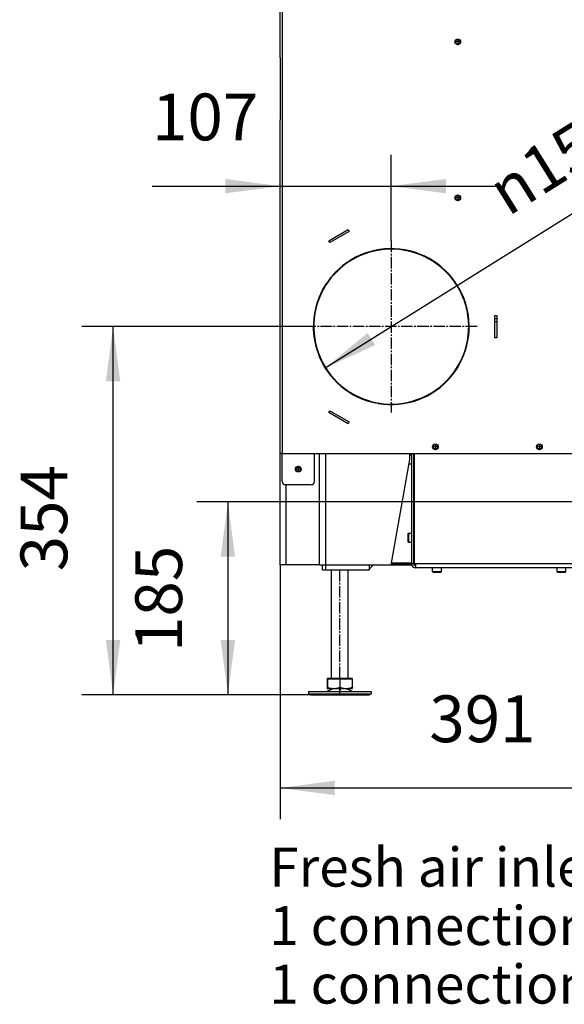
# Model space of a CAD drawing. Units: millimetres. Extents: x -7 to 287, y 17 to 217.
# Drawn here: x 151 to 186, y 96 to 159 of the extents above; entities that cross this region are included whole.
import ezdxf

# ---------------------------------------------------------------- set-up
doc = ezdxf.new("R2010")
doc.units = ezdxf.units.MM
doc.linetypes.add('DASH_CENTER', pattern=[14, 11, -1, 1, -1])
doc.layers.add('1', color=7, linetype='Continuous')
doc.styles.add('CONVERTER_11', font='txt.shx', dxfattribs={"width": 0.9})
doc.styles.add('CONVERTER_12', font='txt.shx', dxfattribs={"width": 0.9, "oblique": 11})
doc.dimstyles.new('ME10_DIM_10', dxfattribs={"dimtxt": 45, "dimasz": 52.5, "dimexe": 30, "dimexo": 0, "dimgap": 30, "dimtad": 1, "dimdec": 0, "dimdsep": 46, "dimtxsty": 'CONVERTER_12', "dimsah": 1, "dimcen": 0.09, "dimclrd": 2, "dimclre": 2, "dimclrt": 2, "dimadec": 0, "dimazin": 0, "dimtfac": 1, "dimtdec": 4, "dimtix": 1, "dimtmove": 0, "dimatfit": 3, "dimfxl": 0, "dimtolj": 1, "dimtzin": 0, "dimarcsym": 0})
doc.dimstyles.new('ME10_DIM_11', dxfattribs={"dimtxt": 45, "dimasz": 52.5, "dimexe": 30, "dimexo": 0, "dimgap": 30, "dimtad": 1, "dimdsep": 46, "dimtxsty": 'CONVERTER_12', "dimsah": 1, "dimcen": 0.09, "dimclrd": 2, "dimclre": 2, "dimclrt": 2, "dimadec": 0, "dimazin": 0, "dimtfac": 1, "dimtdec": 4, "dimtix": 1, "dimtmove": 0, "dimatfit": 3, "dimfxl": 0, "dimtolj": 1, "dimtzin": 0, "dimarcsym": 0})
doc.dimstyles.new('ME10_DIM_12', dxfattribs={"dimtxt": 45, "dimasz": 52.5, "dimexe": 30, "dimexo": 0, "dimgap": 30, "dimtad": 1, "dimdec": 0, "dimdsep": 46, "dimtxsty": 'CONVERTER_12', "dimsah": 1, "dimcen": 0.09, "dimclrd": 2, "dimclre": 2, "dimclrt": 2, "dimadec": 0, "dimazin": 0, "dimtfac": 1, "dimtdec": 4, "dimtix": 1, "dimtmove": 0, "dimatfit": 3, "dimfxl": 0, "dimtolj": 1, "dimtzin": 0, "dimarcsym": 0})
doc.dimstyles.new('ME10_DIM_13', dxfattribs={"dimtxt": 45, "dimasz": 52.5, "dimexe": 30, "dimexo": 0, "dimgap": 30, "dimtad": 1, "dimdec": 0, "dimdsep": 46, "dimtxsty": 'CONVERTER_12', "dimsah": 1, "dimcen": 0.09, "dimclrd": 2, "dimclre": 2, "dimclrt": 2, "dimadec": 0, "dimazin": 0, "dimtfac": 1, "dimtdec": 4, "dimtix": 1, "dimtmove": 0, "dimatfit": 3, "dimfxl": 0, "dimtolj": 1, "dimtzin": 0, "dimarcsym": 0})

# ---------------------------------------------------------------- blocks, each defined once
blk = doc.blocks.new('Adjustable_floorsupport_M16_110_1_1__5', base_point=(2544.01, 1737))
at = {"color": 7, "linetype": 'Continuous'}
for p, q in [((2566.01, 1753), (2566.01, 1857)), ((2582.01, 1753), (2582.01, 1857)), ((2561.97, 1752.4), (2562.01, 1752.4)), ((2561.97, 1752.4), (2561.97, 1744.07)), ((2562.01, 1753), (2566.01, 1753)), ((2562.01, 1752.4), (2562.01, 1753)), ((2562.01, 1752.4), (2562.06, 1752.4)), ((2562.06, 1752.4), (2562.06, 1744.07)), ((2562.06, 1752.4), (2574.1, 1752.4)), ((2566.01, 1753), (2574.09, 1753)), ((2574.09, 1753), (2582.01, 1753)), ((2574.1, 1752.4), (2574.1, 1744.07)), ((2574.1, 1752.4), (2586.01, 1752.4)), ((2582.01, 1753), (2586.01, 1753)), ((2586.01, 1752.4), (2586.01, 1753)), ((2586.01, 1752.4), (2586.06, 1752.4)), ((2586.06, 1744.07), (2586.06, 1752.4)), ((2567.79, 1743), (2561.42, 1740)), ((2562.01, 1743), (2567.79, 1743)), ((2562.01, 1743), (2562.01, 1743)), ((2562.01, 1743), (2562.01, 1743)), ((2567.79, 1743), (2568.08, 1743)), ((2568.08, 1743), (2580.08, 1743)), ((2580.08, 1743), (2580.24, 1743)), ((2580.24, 1743), (2586.61, 1740)), ((2580.24, 1743), (2586.01, 1743)), ((2586.01, 1743), (2586.01, 1743)), ((2544.01, 1740), (2561.42, 1740)), ((2544.01, 1740), (2544.01, 1738)), ((2544.01, 1738), (2559.18, 1738)), ((2545.75, 1737), (2544.01, 1738)), ((2545.75, 1737), (2560.04, 1737)), ((2559.18, 1738), (2604.01, 1738)), ((2560.04, 1737), (2602.28, 1737)), ((2561.42, 1740), (2586.61, 1740)), ((2586.61, 1740), (2600.09, 1740)), ((2600.09, 1740), (2604.01, 1740)), ((2602.28, 1737), (2604.01, 1738)), ((2604.01, 1740), (2604.01, 1738))]:
    blk.add_line(p, q, dxfattribs=at)
for points in [[(2561.97, 1744.07), (2561.98, 1743.83), (2561.98, 1743.62), (2561.99, 1743.44), (2561.99, 1743.29), (2562, 1743.19), (2562, 1743.11), (2562.01, 1743.05), (2562.01, 1743.01), (2562.01, 1743)], [(2562.01, 1743), (2562.02, 1743.01), (2562.02, 1743.05), (2562.03, 1743.1), (2562.03, 1743.18), (2562.04, 1743.29), (2562.04, 1743.41), (2562.05, 1743.54), (2562.05, 1743.7), (2562.06, 1743.87), (2562.06, 1744.07)], [(2562.01, 1743), (2562.01, 1743), (2562.01, 1743), (2562.01, 1743), (2562.01, 1743)], [(2562.06, 1744.07), (2563.59, 1743.62), (2565.04, 1743.29), (2566.58, 1743.07), (2568.08, 1743)], [(2568.08, 1743), (2569.59, 1743.07), (2571.13, 1743.29), (2572.58, 1743.62), (2574.1, 1744.07)], [(2574.1, 1744.07), (2575.62, 1743.62), (2577.06, 1743.29), (2578.59, 1743.07), (2580.08, 1743)], [(2580.08, 1743), (2581.58, 1743.07), (2583.1, 1743.29), (2584.54, 1743.62), (2586.06, 1744.07)], [(2586.06, 1744.07), (2586.05, 1743.83), (2586.05, 1743.62), (2586.04, 1743.44), (2586.04, 1743.3), (2586.03, 1743.19), (2586.03, 1743.11), (2586.02, 1743.05), (2586.02, 1743.01), (2586.01, 1743)]]:
    blk.add_spline(points, degree=3, dxfattribs=at)
at = {"layer": '1', "color": 2, "linetype": 'DASH_CENTER'}
for p, q in [((2574.01, 1753), (2574.01, 1857)), ((2574.01, 1743), (2574.01, 1740)), ((2574.01, 1737), (2574.01, 1743))]:
    blk.add_line(p, q, dxfattribs=at)
blk = doc.blocks.new('Back_Cover_Plate_900_60', base_point=(2680.5, 2096))
at = {"color": 7, "linetype": 'Continuous'}
for p, q in [((2680.5, 2139.05), (2680.5, 2139.82)), ((3133.5, 2139.82), (3133.5, 2139.05)), ((2697.7, 2102), (2697.2, 2102)), ((2723.1, 2099), (2725.1, 2099)), ((2723.1, 2096), (2725.1, 2096)), ((3088.9, 2099), (3090.9, 2099)), ((3088.9, 2096), (3090.9, 2096)), ((3116.8, 2102), (3116.3, 2102))]:
    blk.add_line(p, q, dxfattribs=at)
at = {"color": 3, "linetype": 'Continuous'}
for p, q in [((2694.5, 2113.65), (2694.5, 2115.25)), ((3119.5, 2115.25), (3119.5, 2113.65))]:
    blk.add_line(p, q, dxfattribs=at)
at = {"color": 7, "linetype": 'Continuous'}
for centre in [(2687.5, 2365), (3126.5, 2365), (2687.5, 2215), (3126.5, 2215)]:
    blk.add_circle(centre, 2.2, dxfattribs=at)
at = {"layer": '1', "color": 2, "linetype": 'DASH_CENTER'}
for p, q in [((3126.5, 2217.42), (3126.5, 2212.58)), ((3128.92, 2215), (3124.08, 2215))]:
    blk.add_line(p, q, dxfattribs=at)
blk = doc.blocks.new('Cover_Front_700__10', base_point=(2518.57, 1862))
at = {"color": 7, "linetype": 'Continuous'}
for p, q in [((2519.5, 1862), (2518.57, 1862)), ((2522.5, 1862), (2519.5, 1862)), ((2554.5, 1862), (2522.5, 1862)), ((2554.5, 1862), (2557.5, 1862)), ((2557.5, 1862), (2560.5, 1862)), ((2560.5, 1862), (2597.5, 1862)), ((2597.5, 1862), (2602.43, 1862)), ((2602.43, 1862), (2606.16, 1862)), ((2606.16, 1862), (2623.14, 1862)), ((2623.14, 1862), (2643.13, 1862)), ((2623.32, 1863), (2643, 1863)), ((2645, 1863), (2643, 1863)), ((2645, 1863), (2647, 1863)), ((2645.27, 1862), (2647, 1862))]:
    blk.add_line(p, q, dxfattribs=at)
at = {"color": 3, "linetype": 'Continuous'}
for p, q in [((2623.5, 1864), (2643, 1864)), ((2645, 1864), (2646, 1864)), ((2665, 1863), (2647, 1863)), ((2670, 1863), (2665, 1863)), ((2784.75, 1863), (2670, 1863)), ((2789.75, 1863), (2784.75, 1863)), ((2802, 1863), (2789.75, 1863))]:
    blk.add_line(p, q, dxfattribs=at)
blk = doc.blocks.new('Sidebracket_1__11', base_point=(2554.5, 2061.69))
at = {"color": 7, "linetype": 'Continuous'}
for p, q in [((2554.5, 2119.17), (2554.5, 2120.47)), ((2554.5, 2061.69), (2554.5, 2062.99))]:
    blk.add_line(p, q, dxfattribs=at)
blk = doc.blocks.new('Bracket_for_finish_R_1__12', base_point=(2516.5, 1862))
at = {"color": 7, "linetype": 'Continuous'}
for p, q in [((2516.5, 2350), (2516.5, 2660)), ((2516.5, 2161.26), (2516.5, 2290)), ((2516.5, 2078.64), (2516.5, 2161.26)), ((2554.5, 2119.17), (2554.5, 2120.47)), ((2516.5, 2049.55), (2516.5, 2078.64)), ((2554.5, 2061.69), (2554.5, 2062.99)), ((2516.5, 2032.01), (2516.5, 2049.55)), ((2516.5, 1969), (2516.5, 2032.01)), ((2516.5, 1862), (2516.5, 1969)), ((2554.5, 1922), (2554.5, 1969)), ((2554.5, 1912), (2554.5, 1922)), ((2554.5, 1862), (2554.5, 1912)), ((2518.57, 1862), (2516.5, 1862)), ((2519.5, 1862), (2518.57, 1862)), ((2522.5, 1862), (2519.5, 1862)), ((2554.5, 1862), (2522.5, 1862))]:
    blk.add_line(p, q, dxfattribs=at)
at = {"color": 3, "linetype": 'Continuous'}
blk.add_line((2522.5, 1862), (2522.5, 1939), dxfattribs=at)
at = {"color": 7, "linetype": 'Continuous'}
blk.add_circle((2534, 1954), 2.2, dxfattribs=at)
blk = doc.blocks.new('Floor_support_Optimum_2__13', base_point=(2557.5, 1857))
at = {"color": 7, "linetype": 'Continuous'}
for p, q in [((2557.5, 1862), (2560.5, 1862)), ((2557.5, 1857), (2557.5, 1862)), ((2557.5, 1857), (2560.5, 1857)), ((2560.5, 1862), (2597.5, 1862)), ((2560.5, 1857), (2597.5, 1857))]:
    blk.add_line(p, q, dxfattribs=at)
blk.add_arc((2597.5, 1867), 10, 299.53327, 330, dxfattribs=at)
blk = doc.blocks.new('Floor_support_Optimum_1_1__14', base_point=(2557.5, 1857))
at = {"color": 7, "linetype": 'Continuous'}
for p, q in [((2557.5, 1862), (2560.5, 1862)), ((2557.5, 1857), (2557.5, 1862)), ((2557.5, 1857), (2560.5, 1857)), ((2560.5, 1862), (2597.5, 1862)), ((2560.5, 1857), (2597.5, 1857)), ((2597.5, 1862), (2602.43, 1862)), ((2597.5, 1857), (2602.43, 1857)), ((2602.43, 1857), (2602.43, 1862))]:
    blk.add_line(p, q, dxfattribs=at)
at = {"color": 3, "linetype": 'Continuous'}
blk.add_line((2560.5, 1857), (2560.5, 1862), dxfattribs=at)
blk = doc.blocks.new('Backplate_700__19', base_point=(2554.5, 1862))
at = {"color": 3, "linetype": 'Continuous'}
for p, q in [((2560.5, 2130.84), (2560.5, 2131.77)), ((2560.5, 2050.39), (2560.5, 2051.31)), ((2560.5, 1862), (2560.5, 1969))]:
    blk.add_line(p, q, dxfattribs=at)
at = {"color": 7, "linetype": 'Continuous'}
for p, q in [((2554.5, 2119.17), (2554.5, 2120.47)), ((2554.5, 2061.69), (2554.5, 2062.99)), ((2554.5, 1922), (2554.5, 1969)), ((2641, 1963.26), (2623.14, 1862)), ((2641, 1969), (2641, 1963.26)), ((2554.5, 1912), (2554.5, 1922)), ((2554.5, 1862), (2554.5, 1912)), ((2554.5, 1862), (2557.5, 1862)), ((2557.5, 1862), (2560.5, 1862)), ((2560.5, 1862), (2597.5, 1862)), ((2597.5, 1862), (2602.43, 1862)), ((2602.43, 1862), (2606.16, 1862)), ((2606.16, 1862), (2623.14, 1862))]:
    blk.add_line(p, q, dxfattribs=at)
blk = doc.blocks.new('Welding_Base_Chassis_700_60__22', base_point=(2516.5, 1857))
for name, p in [('Bracket_for_finish_R_1__12', (2516.5, 1862)), ('Backplate_700__19', (2554.5, 1862)), ('Sidebracket_1__11', (2554.5, 2061.69)), ('Floor_support_Optimum_2__13', (2557.5, 1857)), ('Floor_support_Optimum_1_1__14', (2557.5, 1857))]:
    blk.add_blockref(name, p)
blk = doc.blocks.new('Socket_head_cap_screw_M5x10_Din912_zwart_4_7_1_18_1_1_2_1_1_2', base_point=(2639.5, 1883.75))
at = {"color": 7, "linetype": 'Continuous'}
for p, q in [((2639.5, 1891.75), (2639.5, 1888)), ((2639.5, 1888), (2639.5, 1884.25)), ((2640, 1892.25), (2643, 1892.25)), ((2645, 1890.5), (2645.6, 1890.5)), ((2645, 1885.5), (2645.6, 1885.5)), ((2645.6, 1890.5), (2646, 1890.5)), ((2645.6, 1885.5), (2646, 1885.5)), ((2640, 1883.75), (2643, 1883.75))]:
    blk.add_line(p, q, dxfattribs=at)
at = {"color": 3, "linetype": 'Continuous'}
for p, q in [((2640, 1892.25), (2640, 1888)), ((2640, 1888), (2640, 1883.75)), ((2645.6, 1890.5), (2645.6, 1888)), ((2645.6, 1888), (2645.6, 1885.5))]:
    blk.add_line(p, q, dxfattribs=at)
at = {"color": 7, "linetype": 'Continuous'}
for centre, start, end in [((2640, 1891.75), 90, 180), ((2640, 1884.25), 180, 270)]:
    blk.add_arc(centre, 0.5, start, end, dxfattribs=at)
blk = doc.blocks.new('Socket_head_cap_screw_M5x10_Din912_zwart_4_7_1_18_1_1_2_1_1_1_1', base_point=(2640.29, 1959.25))
at = {"color": 7, "linetype": 'Continuous'}
for p, q in [((2641, 1967.75), (2643, 1967.75)), ((2645, 1966), (2645.6, 1966)), ((2645, 1961), (2645.6, 1961)), ((2645.6, 1966), (2646, 1966)), ((2645.6, 1961), (2646, 1961)), ((2640.29, 1959.25), (2643, 1959.25))]:
    blk.add_line(p, q, dxfattribs=at)
at = {"color": 3, "linetype": 'Continuous'}
for p, q in [((2645.6, 1966), (2645.6, 1963.5)), ((2645.6, 1963.5), (2645.6, 1961))]:
    blk.add_line(p, q, dxfattribs=at)
blk = doc.blocks.new('Socket_head_cap_screw_M5x10_Din912_zwart_4_7_1_18_1_1_2_1_1_1_2_1_1_1__27', base_point=(2783, 1855))
at = {"color": 7, "linetype": 'Continuous'}
for p, q in [((2783, 1855.5), (2783, 1859)), ((2791.5, 1859), (2783, 1859)), ((2791.5, 1855.5), (2791.5, 1859)), ((2783.5, 1855), (2791, 1855))]:
    blk.add_line(p, q, dxfattribs=at)
at = {"color": 3, "linetype": 'Continuous'}
blk.add_line((2783, 1855.5), (2791.5, 1855.5), dxfattribs=at)
at = {"color": 7, "linetype": 'Continuous'}
for centre, start, end in [((2783.5, 1855.5), 180, 270), ((2791, 1855.5), 270, 0)]:
    blk.add_arc(centre, 0.5, start, end, dxfattribs=at)
blk = doc.blocks.new('Socket_head_cap_screw_M5x10_Din912_zwart_4_7_1_18_1_1_2_1_1_1_2_1_1_1_1__28', base_point=(2663.25, 1855))
at = {"color": 7, "linetype": 'Continuous'}
for p, q in [((2663.25, 1855.5), (2663.25, 1859)), ((2671.75, 1859), (2663.25, 1859)), ((2671.75, 1855.5), (2671.75, 1859)), ((2663.75, 1855), (2671.25, 1855))]:
    blk.add_line(p, q, dxfattribs=at)
at = {"color": 3, "linetype": 'Continuous'}
blk.add_line((2663.25, 1855.5), (2671.75, 1855.5), dxfattribs=at)
at = {"color": 7, "linetype": 'Continuous'}
for centre, start, end in [((2663.75, 1855.5), 180, 270), ((2671.25, 1855.5), 270, 0)]:
    blk.add_arc(centre, 0.5, start, end, dxfattribs=at)
blk = doc.blocks.new('Collector_Airbox__44', base_point=(2643, 1859))
at = {"color": 3, "linetype": 'Continuous'}
for p, q in [((2802, 1981.86), (2801.5, 1981.86)), ((3012.5, 1981.86), (3012, 1981.86)), ((2665, 1863), (2647, 1863)), ((2670, 1863), (2665, 1863)), ((2784.75, 1863), (2670, 1863)), ((2789.75, 1863), (2784.75, 1863)), ((2802, 1863), (2789.75, 1863)), ((3024.25, 1863), (3012, 1863)), ((3029.25, 1863), (3024.25, 1863)), ((3167, 1863), (3029.25, 1863))]:
    blk.add_line(p, q, dxfattribs=at)
at = {"color": 7, "linetype": 'Continuous'}
for p, q in [((2805, 1985.86), (2802.84, 1985.86)), ((2836.28, 1985.86), (2805, 1985.86)), ((3009, 1985.86), (2977.72, 1985.86)), ((3011.16, 1985.86), (3009, 1985.86)), ((2664.46, 1973.86), (2667.54, 1973.86)), ((2764.46, 1973.86), (2767.54, 1973.86)), ((2854.49, 1973.86), (2959.51, 1973.86)), ((2857.06, 1976.36), (2956.94, 1976.36)), ((3046.46, 1973.86), (3049.54, 1973.86)), ((3146.46, 1973.86), (3149.54, 1973.86)), ((2643, 1969), (2643, 1863)), ((2645, 1969), (2645, 1863)), ((2646, 1863.21), (2646, 1969)), ((3168, 1863.21), (3168, 1969)), ((3169, 1863), (3169, 1969)), ((3171, 1969), (3171, 1863)), ((2901.63, 1868.5), (2857.06, 1868.5)), ((2903.63, 1868.5), (2901.63, 1868.5)), ((2904.5, 1868.5), (2903.63, 1868.5)), ((2909.03, 1868.5), (2904.5, 1868.5)), ((2909.5, 1868.5), (2909.03, 1868.5)), ((2943.66, 1868.5), (2909.5, 1868.5)), ((2943.79, 1868.5), (2943.66, 1868.5)), ((2956.94, 1868.5), (2943.79, 1868.5)), ((2645, 1863), (2643, 1863)), ((2646, 1863.21), (2647, 1863.21)), ((2647, 1863.21), (2647, 1863)), ((2647, 1861), (2647, 1863)), ((2647, 1859), (2647, 1861)), ((2663.25, 1859), (2647, 1859)), ((2671.75, 1859), (2663.25, 1859)), ((2783, 1859), (2671.75, 1859)), ((2791.5, 1859), (2783, 1859)), ((2805, 1859), (2791.5, 1859)), ((2806.82, 1859), (2805, 1859)), ((2809.82, 1859), (2806.82, 1859)), ((2812, 1859), (2809.82, 1859)), ((2812, 1859), (2836.28, 1859)), ((2863.35, 1859), (2866.98, 1859)), ((2869.87, 1859), (2893, 1859)), ((2893, 1859), (2897, 1859)), ((2897, 1859), (2902.75, 1859)), ((2902.75, 1859), (2907, 1859)), ((2907, 1859), (2911.25, 1859)), ((2911.25, 1859), (2944.13, 1859)), ((2947.02, 1859), (2950.65, 1859)), ((2977.72, 1859), (3002, 1859)), ((3003.82, 1859), (3002, 1859)), ((3006.82, 1859), (3003.82, 1859)), ((3009, 1859), (3006.82, 1859)), ((3022.5, 1859), (3009, 1859)), ((3031, 1859), (3022.5, 1859)), ((3068, 1859), (3031, 1859)), ((3072, 1859), (3068, 1859)), ((3142.25, 1859), (3072, 1859)), ((3150.75, 1859), (3142.25, 1859)), ((3167, 1859), (3150.75, 1859)), ((3167, 1863), (3167, 1863.21)), ((3168, 1863.21), (3167, 1863.21)), ((3167, 1861), (3167, 1863)), ((3167, 1859), (3167, 1861)), ((3171, 1863), (3169, 1863))]:
    blk.add_line(p, q, dxfattribs=at)
for centre in [(2666, 1975.43), (2766, 1975.43), (3048, 1975.43), (3148, 1975.43)]:
    blk.add_circle(centre, 2.2, dxfattribs=at)
for centre, radius, start, end in [((2907, 1922.43), 75, 134.98021, 225.01979), ((2907, 1922.43), 75, 314.98021, 45.01979), ((2647, 1863), 4, 180, 270), ((2647, 1863), 2, 180, 270), ((3167, 1863), 4, 270, 360), ((3167, 1863), 2, 270, 360)]:
    blk.add_arc(centre, radius, start, end, dxfattribs=at)
at = {"layer": '1', "color": 2, "linetype": 'DASH_CENTER'}
for p, q in [((2768.42, 1975.43), (2763.58, 1975.43)), ((2766, 1977.85), (2766, 1973.01)), ((3150.42, 1975.43), (3145.58, 1975.43)), ((3148, 1977.85), (3148, 1973.01))]:
    blk.add_line(p, q, dxfattribs=at)
blk = doc.blocks.new('Welding_Collector_Airbox__45', base_point=(2643, 1859))
blk.add_blockref('Collector_Airbox__44', (2643, 1859))
blk = doc.blocks.new('Base_Airbox_700_60__47', base_point=(2639.5, 1827.43))
for name, p in [('Welding_Collector_Airbox__45', (2643, 1859)), ('Socket_head_cap_screw_M5x10_Din912_zwart_4_7_1_18_1_1_2_1_1_1_1', (2640.29, 1959.25)), ('Socket_head_cap_screw_M5x10_Din912_zwart_4_7_1_18_1_1_2_1_1_2', (2639.5, 1883.75)), ('Socket_head_cap_screw_M5x10_Din912_zwart_4_7_1_18_1_1_2_1_1_1_2_1_1_1_1__28', (2663.25, 1855)), ('Socket_head_cap_screw_M5x10_Din912_zwart_4_7_1_18_1_1_2_1_1_1_2_1_1_1__27', (2783, 1855))]:
    blk.add_blockref(name, p)
blk = doc.blocks.new('Assy_Airbox_700_60__48', base_point=(2639.5, 1827.43))
blk.add_blockref('Base_Airbox_700_60__47', (2639.5, 1827.43))
blk = doc.blocks.new('Galve_Back_700_60__50', base_point=(2516.5, 1939))
at = {"color": 3, "linetype": 'Continuous'}
blk.add_line((2518.5, 2883), (2518.5, 1969), dxfattribs=at)
at = {"color": 7, "linetype": 'Continuous'}
for p, q in [((2516.5, 2350), (2516.5, 2660)), ((2516.5, 2350), (2516.5, 2290)), ((2516.5, 2161.26), (2516.5, 2290)), ((2563.43, 2173.72), (2581.97, 2184.42)), ((2582.97, 2182.69), (2564.43, 2171.99)), ((2581.97, 2184.42), (2582.97, 2182.69)), ((2564.43, 2171.99), (2563.43, 2173.72)), ((2516.5, 2078.64), (2516.5, 2161.26)), ((2565.73, 2138.9), (2566.11, 2138.58)), ((2566.75, 2139.35), (2566.37, 2139.67)), ((2693.8, 2117.2), (2693.33, 2117.03)), ((2693.68, 2116.09), (2694.15, 2116.26)), ((2723.1, 2080.38), (2723.1, 2101.78)), ((2723.1, 2101.78), (2725.1, 2101.78)), ((2725.1, 2101.78), (2725.1, 2080.38)), ((2516.5, 2049.55), (2516.5, 2078.64)), ((2725.1, 2080.38), (2723.1, 2080.38)), ((2516.5, 2032.01), (2516.5, 2049.55)), ((2516.5, 1969), (2516.5, 2032.01)), ((2610.07, 2017.8), (2609.98, 2017.31)), ((2610.97, 2017.13), (2611.06, 2017.63)), ((2563.43, 2008.44), (2564.43, 2010.17)), ((2581.97, 1997.74), (2563.43, 2008.44)), ((2564.43, 2010.17), (2582.97, 1999.47)), ((2582.97, 1999.47), (2581.97, 1997.74)), ((2518.5, 1969), (2516.5, 1969)), ((2518.5, 1942), (2518.5, 1969)), ((2518.5, 1969), (2800.5, 1969)), ((2549.5, 1942), (2549.5, 1969)), ((2546.5, 1939), (2521.5, 1939))]:
    blk.add_line(p, q, dxfattribs=at)
for centre in [(2687.5, 2365), (2687.5, 2215), (2666, 1975.43), (2766, 1975.43), (2534, 1954)]:
    blk.add_circle(centre, 2.75, dxfattribs=at)
for centre, radius, start, end in [((2623.5, 2091.08), 75, 20.38197, 139.61803), ((2623.5, 2091.08), 74.5, 20.38454, 139.61546), ((2623.5, 2091.08), 75, 140.38197, 259.61803), ((2623.5, 2091.08), 74.5, 140.38454, 259.61546), ((2623.5, 2091.08), 75, 260.38197, 19.61803), ((2623.5, 2091.08), 74.5, 260.38454, 19.61546), ((2521.5, 1942), 3, 180, 270), ((2546.5, 1942), 3, 270, 0)]:
    blk.add_arc(centre, radius, start, end, dxfattribs=at)
at = {"layer": '1', "color": 2, "linetype": 'DASH_CENTER'}
for p, q in [((2687.5, 2368.03), (2687.5, 2361.98)), ((2690.53, 2365), (2684.48, 2365)), ((2687.5, 2218.03), (2687.5, 2211.98)), ((2690.53, 2215), (2684.48, 2215)), ((2623.5, 2173.58), (2623.5, 2008.58)), ((2706, 2091.08), (2541, 2091.08)), ((2669.03, 1975.43), (2662.98, 1975.43)), ((2666, 1978.45), (2666, 1972.4)), ((2769.03, 1975.43), (2762.98, 1975.43)), ((2766, 1978.45), (2766, 1972.4)), ((2537.03, 1954), (2530.98, 1954)), ((2534, 1957.03), (2534, 1950.98))]:
    blk.add_line(p, q, dxfattribs=at)
blk = doc.blocks.new('Galva_700__51', base_point=(2515, 1939))
blk.add_blockref('Galve_Back_700_60__50', (2516.5, 1939))
blk = doc.blocks.new('Optimum_MF_700_60_WHE_1S_1__52', base_point=(2515, 1737))
for name, p in [('Galva_700__51', (2515, 1939)), ('Welding_Base_Chassis_700_60__22', (2516.5, 1857)), ('Back_Cover_Plate_900_60', (2680.5, 2096)), ('Assy_Airbox_700_60__48', (2639.5, 1827.43)), ('Cover_Front_700__10', (2518.57, 1862)), ('Adjustable_floorsupport_M16_110_1_1__5', (2544.01, 1737))]:
    blk.add_blockref(name, p)
blk = doc.blocks.new('Technische_Fishe_700_60_1S_4mm__53', base_point=(2515, 1737))
blk.add_blockref('Optimum_MF_700_60_WHE_1S_1__52', (2515, 1737))
blk = doc.blocks.new('Technische_Fishe_Optimum_700_60_1S__54', base_point=(2515, 1737))
blk.add_blockref('Technische_Fishe_700_60_1S_4mm__53', (2515, 1737))
blk = doc.blocks.new('*D469')
at = {"layer": '1', "color": 2, "linetype": 'Continuous'}
for p, q in [((2541, 2091.08), (2325.91, 2091.08)), ((2355.91, 1737), (2355.91, 2091.08)), ((2560.04, 1737), (2325.91, 1737))]:
    blk.add_line(p, q, dxfattribs=at)
at = {"layer": '1', "color": 2}
for points in [[(2362.82, 2038.58), (2349, 2038.58), (2355.91, 2091.08)], [(2349, 1789.5), (2362.82, 1789.5), (2355.91, 1737)]]:
    blk.add_solid(points, dxfattribs=at)
at = {"layer": '1', "color": 2, "insert": (2325.91, 1855.67), "char_height": 45, "attachment_point": 7, "rotation": 90, "line_spacing_factor": 0.60024, "style": 'CONVERTER_12'}
blk.add_mtext('354', dxfattribs=at)
blk = doc.blocks.new('*D470')
at = {"layer": '1', "color": 2, "linetype": 'Continuous'}
for p, q in [((2516.5, 1969), (2516.5, 2256.26)), ((2623.5, 2173.58), (2623.5, 2256.26)), ((2393.34, 2226.26), (2516.5, 2226.26)), ((2516.5, 2226.26), (2623.5, 2226.26)), ((2623.5, 2226.26), (2728.5, 2226.26))]:
    blk.add_line(p, q, dxfattribs=at)
at = {"layer": '1', "color": 2}
for points in [[(2464, 2219.35), (2464, 2233.17), (2516.5, 2226.26)], [(2676, 2233.17), (2676, 2219.35), (2623.5, 2226.26)]]:
    blk.add_solid(points, dxfattribs=at)
at = {"layer": '1', "color": 2, "insert": (2393.34, 2256.26), "char_height": 45, "attachment_point": 7, "rotation": 0.00014, "line_spacing_factor": 0.60024, "style": 'CONVERTER_12'}
blk.add_mtext('107', dxfattribs=at)
blk = doc.blocks.new('*D471')
at = {"layer": '1', "color": 2, "linetype": 'Continuous'}
for p, q in [((2824.5, 1922.43), (2436.32, 1922.43)), ((2466.32, 1922.43), (2466.32, 1737)), ((2545.75, 1737), (2436.32, 1737))]:
    blk.add_line(p, q, dxfattribs=at)
at = {"layer": '1', "color": 2}
for points in [[(2473.23, 1869.93), (2459.41, 1869.93), (2466.32, 1922.43)], [(2459.41, 1789.5), (2473.23, 1789.5), (2466.32, 1737)]]:
    blk.add_solid(points, dxfattribs=at)
at = {"layer": '1', "color": 2, "insert": (2436.32, 1778.09), "char_height": 45, "attachment_point": 7, "rotation": 90, "line_spacing_factor": 0.60024, "style": 'CONVERTER_12'}
blk.add_mtext('185', dxfattribs=at)
blk = doc.blocks.new('*D472')
at = {"layer": '1', "color": 2, "linetype": 'Continuous'}
for p, q in [((2516.5, 1862), (2516.5, 1617.29)), ((2907, 1839.93), (2907, 1617.29)), ((2516.5, 1647.29), (2907, 1647.29))]:
    blk.add_line(p, q, dxfattribs=at)
at = {"layer": '1', "color": 2}
for points in [[(2569, 1654.2), (2569, 1640.37), (2516.5, 1647.29)], [(2854.5, 1640.37), (2854.5, 1654.2), (2907, 1647.29)]]:
    blk.add_solid(points, dxfattribs=at)
at = {"layer": '1', "color": 2, "insert": (2660.13, 1677.29), "char_height": 45, "attachment_point": 7, "rotation": 0.00014, "line_spacing_factor": 0.60024, "style": 'CONVERTER_12'}
blk.add_mtext('391', dxfattribs=at)
blk = doc.blocks.new('*D475')
at = {"layer": '1', "color": 2, "linetype": 'Continuous'}
blk.add_line((2559.89, 2051.35), (2901.81, 2264.89), dxfattribs=at)
at = {"layer": '1', "color": 2}
blk.add_solid([(2600.75, 2085.02), (2608.08, 2073.3), (2559.89, 2051.35)], dxfattribs=at)
at = {"layer": '1', "color": 2, "insert": (2735.75, 2196.55), "char_height": 45, "attachment_point": 7, "rotation": 31.98502, "line_spacing_factor": 0.60024, "style": 'CONVERTER_12'}
blk.add_mtext('\\C2; {\\Fgdt;n}\\C2;150', dxfattribs=at)
blk = doc.blocks.new('Back1', base_point=(2907, 2796))
blk.add_blockref('Technische_Fishe_Optimum_700_60_1S__54', (2515, 1737))
at = {"layer": '1'}
blk.add_blockref('*D475', (0, 0), dxfattribs=at)
at = {"layer": '1', "color": 2, "insert": (2506.127, 1428.121), "char_height": 37.5, "attachment_point": 7, "line_spacing_factor": 0.90036, "style": 'CONVERTER_11'}
blk.add_mtext('Fresh air inlet 1 x %%c150\\P1 connection on back or\\P1 connection on bottom', dxfattribs=at)
at = {"layer": '1'}
for base, p1, p2, dimstyle, picture, middle, turn in [((2516.5, 2226.26), (2623.5, 2173.58), (2516.5, 1969), 'ME10_DIM_11', '*D470', (2444.963, 2278.76), 0.000139), ((2516.5, 1647.285945811), (2907, 1839.929269691), (2516.5, 1862.000000001), 'ME10_DIM_13', '*D472', (2711.75, 1699.785945811), 0.000138889)]:
    dim = blk.add_linear_dim(base=base, p1=p1, p2=p2, dimstyle=dimstyle, dxfattribs=at)
    dim.commit()
    dim.dimension.update_dxf_attribs({"geometry": picture, "text_midpoint": middle, "text_rotation": turn})
for base, p1, p2, dimstyle, picture, middle in [((2355.911, 1737), (2541, 2091.08), (2560.04, 1737), 'ME10_DIM_10', '*D469', (2303.411, 1914.04)), ((2466.323, 1922.429), (2545.747, 1737), (2824.5, 1922.429), 'ME10_DIM_12', '*D471', (2413.823, 1829.715))]:
    dim = blk.add_linear_dim(base=base, p1=p1, p2=p2, angle=90, dimstyle=dimstyle, dxfattribs=at)
    dim.commit()
    dim.dimension.update_dxf_attribs({"geometry": picture, "text_midpoint": middle, "text_rotation": 90})

msp = doc.modelspace()

# ---------------------------------------------------------------- block references
at = {"xscale": 0.06666666666666667, "yscale": 0.06666666666666667, "zscale": 0.06666666666666667}
msp.add_blockref('Back1', (193.8, 186.4), dxfattribs=at)

doc.saveas('drawing.dxf')
